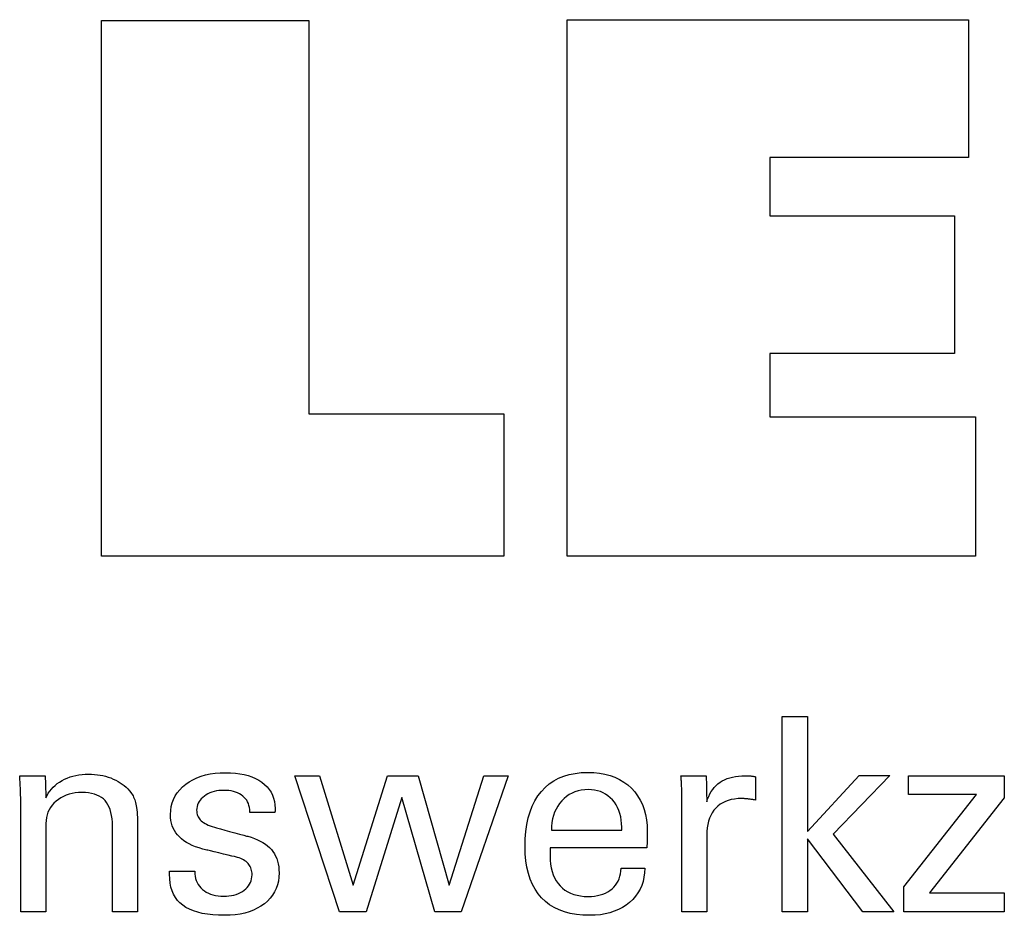
# Model space of a CAD drawing. Extents: x 19 to 420, y -40 to 234.
# Drawn here: x 375 to 389, y -1 to 13 of the extents above; entities that cross this region are included whole.
import ezdxf

# ---------------------------------------------------------------- set-up
doc = ezdxf.new("R2010")
doc.units = 0
doc.header["$MEASUREMENT"] = 0
doc.layers.add('CK_LEVEL_1', color=7, linetype='CONTINUOUS')

msp = doc.modelspace()

# ---------------------------------------------------------------- linework, layer by layer
at = {"layer": 'CK_LEVEL_1', "color": 3, "linetype": 'CONTINUOUS'}
for points in [[(381.8077, 6.67061, 0), (381.8077, 4.53554, 0), (375.77286, 4.53554, 0), (375.77286, 12.57396, 0), (378.88377, 12.57396, 0), (378.88377, 6.67061, 0), (381.8077, 6.67061, 0), (381.8077, 6.67061, 0)], [(382.75878, 4.53554, 0), (382.75878, 12.58539, 0), (388.78268, 12.58539, 0), (388.78268, 10.5173, 0), (385.79847, 10.5173, 0), (385.79847, 9.6439, 0), (388.57038, 9.6439, 0), (388.57038, 7.57614, 0), (385.79847, 7.57614, 0), (385.79847, 6.62598, 0), (388.88735, 6.62598, 0), (388.88735, 4.53554, 0), (382.75878, 4.53554, 0), (382.75878, 4.53554, 0)]]:
    msp.add_polyline3d(points, dxfattribs=at)
at = {"layer": 'CK_LEVEL_1', "color": 1, "linetype": 'CONTINUOUS'}
for points in [[(386.36523, -0.8019, 0), (385.98733, -0.8019, 0), (385.98733, 2.13139, 0), (386.36523, 2.13139, 0), (386.36523, 0.40752, 0), (387.13926, 1.24671, 0), (387.60028, 1.24671, 0), (386.74863, 0.36356, 0), (387.6594, -0.8019, 0), (387.19657, -0.8019, 0), (386.36523, 0.29325, 0), (386.36523, -0.8019, 0), (386.36523, -0.8019, 0)], [(374.94028, 0.90861, 0), (374.95678, 0.94442, 0), (374.97589, 0.97851, 0), (374.9976, 1.0109, 0), (375.02189, 1.04159, 0), (375.04874, 1.0706, 0), (375.07816, 1.09794, 0), (375.11012, 1.12363, 0), (375.14461, 1.14767, 0), (375.18163, 1.17008, 0), (375.22053, 1.19035, 0), (375.26079, 1.20821, 0), (375.30238, 1.22367, 0), (375.34532, 1.23672, 0), (375.3896, 1.24739, 0), (375.43522, 1.25567, 0), (375.48217, 1.26158, 0), (375.53047, 1.26512, 0), (375.5801, 1.26629, 0), (375.62472, 1.26538, 0), (375.6685, 1.26266, 0), (375.71143, 1.25813, 0), (375.75351, 1.25179, 0), (375.79473, 1.24366, 0), (375.8351, 1.23372, 0), (375.87459, 1.222, 0), (375.91321, 1.20848, 0), (375.95096, 1.19319, 0), (375.98742, 1.17599, 0), (376.02212, 1.15749, 0), (376.05506, 1.13767, 0), (376.08621, 1.11651, 0), (376.11556, 1.094, 0), (376.14311, 1.07012, 0), (376.16884, 1.04485, 0), (376.19273, 1.01819, 0), (376.21478, 0.99011, 0), (376.22607, 0.97383, 0), (376.23673, 0.95681, 0), (376.24671, 0.93905, 0), (376.256, 0.92055, 0), (376.26457, 0.9013, 0), (376.27241, 0.8813, 0), (376.27947, 0.86056, 0), (376.28575, 0.83907, 0), (376.29122, 0.81682, 0), (376.29596, 0.79244, 0), (376.30017, 0.76447, 0), (376.30385, 0.73293, 0), (376.30698, 0.6978, 0), (376.30957, 0.65911, 0), (376.3116, 0.61684, 0), (376.31306, 0.571, 0), (376.31394, 0.52159, 0), (376.31424, 0.46862, 0), (376.31424, 0.42505, 0), (376.31424, 0.30828, 0), (376.31424, 0.13922, 0), (376.31424, -0.0612, 0), (376.31424, -0.27208, 0), (376.31424, -0.47251, 0), (376.31424, -0.64156, 0), (376.31424, -0.75833, 0), (376.31424, -0.8019, 0), (376.30133, -0.8019, 0), (376.26673, -0.8019, 0), (376.21664, -0.8019, 0), (376.15725, -0.8019, 0), (376.09477, -0.8019, 0), (376.03538, -0.8019, 0), (375.98529, -0.8019, 0), (375.95069, -0.8019, 0), (375.93778, -0.8019, 0), (375.93778, -0.75762, 0), (375.93778, -0.63895, 0), (375.93778, -0.46715, 0), (375.93778, -0.26346, 0), (375.93778, -0.04915, 0), (375.93778, 0.15453, 0), (375.93778, 0.32634, 0), (375.93778, 0.44501, 0), (375.93778, 0.48929, 0), (375.93644, 0.54506, 0), (375.93239, 0.5974, 0), (375.92562, 0.64631, 0), (375.91612, 0.69182, 0), (375.90388, 0.73391, 0), (375.88887, 0.77261, 0), (375.87109, 0.80793, 0), (375.85051, 0.83987, 0), (375.82713, 0.86845, 0), (375.80129, 0.89387, 0), (375.77234, 0.91634, 0), (375.74027, 0.93585, 0), (375.70508, 0.95239, 0), (375.66676, 0.96594, 0), (375.62533, 0.9765, 0), (375.58077, 0.98406, 0), (375.53308, 0.9886, 0), (375.48226, 0.99011, 0), (375.4305, 0.98853, 0), (375.38083, 0.98378, 0), (375.33324, 0.97584, 0), (375.28777, 0.96472, 0), (375.24441, 0.9504, 0), (375.20318, 0.93287, 0), (375.16408, 0.91213, 0), (375.12714, 0.88816, 0), (375.09236, 0.86096, 0), (375.06036, 0.83129, 0), (375.03215, 0.7997, 0), (375.00773, 0.76621, 0), (374.98708, 0.73083, 0), (374.97021, 0.69359, 0), (374.95711, 0.65449, 0), (374.94775, 0.61357, 0), (374.94215, 0.57083, 0), (374.94028, 0.52629, 0), (374.94028, 0.48074, 0), (374.94028, 0.35867, 0), (374.94028, 0.18194, 0), (374.94028, -0.02758, 0), (374.94028, -0.24803, 0), (374.94028, -0.45756, 0), (374.94028, -0.63428, 0), (374.94028, -0.75635, 0), (374.94028, -0.8019, 0), (374.92731, -0.8019, 0), (374.89255, -0.8019, 0), (374.84222, -0.8019, 0), (374.78255, -0.8019, 0), (374.71976, -0.8019, 0), (374.66009, -0.8019, 0), (374.60976, -0.8019, 0), (374.575, -0.8019, 0), (374.56202, -0.8019, 0), (374.56202, -0.74618, 0), (374.56202, -0.59683, 0), (374.56202, -0.38062, 0), (374.56202, -0.12428, 0), (374.56202, 0.14543, 0), (374.56202, 0.40177, 0), (374.56202, 0.61798, 0), (374.56202, 0.76732, 0), (374.56202, 0.82305, 0), (374.56197, 0.84798, 0), (374.56181, 0.87274, 0), (374.56155, 0.89734, 0), (374.56118, 0.92175, 0), (374.5607, 0.94597, 0), (374.56012, 0.96998, 0), (374.55945, 0.99377, 0), (374.55866, 1.01733, 0), (374.55778, 1.04066, 0), (374.55679, 1.06379, 0), (374.55573, 1.08675, 0), (374.55461, 1.10954, 0), (374.55343, 1.13214, 0), (374.55217, 1.15455, 0), (374.55084, 1.17677, 0), (374.54944, 1.19881, 0), (374.54796, 1.22064, 0), (374.54641, 1.24229, 0), (374.55949, 1.24229, 0), (374.59456, 1.24229, 0), (374.64532, 1.24229, 0), (374.7055, 1.24229, 0), (374.76883, 1.24229, 0), (374.82901, 1.24229, 0), (374.87977, 1.24229, 0), (374.91483, 1.24229, 0), (374.92792, 1.24229, 0), (374.92834, 1.23084, 0), (374.92948, 1.20018, 0), (374.93112, 1.15578, 0), (374.93307, 1.10314, 0), (374.93513, 1.04776, 0), (374.93708, 0.99512, 0), (374.93872, 0.95072, 0), (374.93986, 0.92005, 0), (374.94028, 0.90861, 0), (374.94028, 0.90861, 0), (374.94028, 0.90861, 0), (374.94028, 0.90861, 0), (374.94028, 0.90861, 0), (374.94028, 0.90861, 0), (374.94028, 0.90861, 0), (374.94028, 0.90861, 0), (374.94028, 0.90861, 0), (374.94028, 0.90861, 0)], [(376.79412, -0.18754, 0), (376.8071, -0.18754, 0), (376.84186, -0.18754, 0), (376.89219, -0.18754, 0), (376.95186, -0.18754, 0), (377.01464, -0.18754, 0), (377.07432, -0.18754, 0), (377.12465, -0.18754, 0), (377.15941, -0.18754, 0), (377.17238, -0.18754, 0), (377.17238, -0.18782, 0), (377.17238, -0.18857, 0), (377.17238, -0.18967, 0), (377.17238, -0.19096, 0), (377.17238, -0.19232, 0), (377.17238, -0.19362, 0), (377.17238, -0.19471, 0), (377.17238, -0.19547, 0), (377.17238, -0.19575, 0), (377.17383, -0.23215, 0), (377.17818, -0.26685, 0), (377.18543, -0.29988, 0), (377.19558, -0.33126, 0), (377.20865, -0.36099, 0), (377.22462, -0.3891, 0), (377.24352, -0.41559, 0), (377.26533, -0.44049, 0), (377.29008, -0.46381, 0), (377.31724, -0.485, 0), (377.34639, -0.50374, 0), (377.3775, -0.52002, 0), (377.41058, -0.53382, 0), (377.44563, -0.54514, 0), (377.48262, -0.55396, 0), (377.52156, -0.56028, 0), (377.56244, -0.56408, 0), (377.60525, -0.56534, 0), (377.64657, -0.56422, 0), (377.68618, -0.56086, 0), (377.72406, -0.55527, 0), (377.76019, -0.54745, 0), (377.79457, -0.53742, 0), (377.82718, -0.52518, 0), (377.85801, -0.51073, 0), (377.88705, -0.4941, 0), (377.91428, -0.47527, 0), (377.93903, -0.45476, 0), (377.96088, -0.43295, 0), (377.97982, -0.40982, 0), (377.99586, -0.38539, 0), (378.00898, -0.35965, 0), (378.0192, -0.33259, 0), (378.02649, -0.30421, 0), (378.03087, -0.27451, 0), (378.03233, -0.24349, 0), (378.0316, -0.22041, 0), (378.02941, -0.19832, 0), (378.02575, -0.17725, 0), (378.02063, -0.1572, 0), (378.01402, -0.13818, 0), (378.00594, -0.1202, 0), (377.99637, -0.10326, 0), (377.98531, -0.08738, 0), (377.97276, -0.07255, 0), (377.95874, -0.05837, 0), (377.94297, -0.04506, 0), (377.92549, -0.0326, 0), (377.90633, -0.02099, 0), (377.88549, -0.01021, 0), (377.86302, -0.00025, 0), (377.83894, 0.0089, 0), (377.81326, 0.01726, 0), (377.78603, 0.02483, 0), (377.77116, 0.02834, 0), (377.73133, 0.03773, 0), (377.67366, 0.05132, 0), (377.60529, 0.06744, 0), (377.53336, 0.0844, 0), (377.46499, 0.10051, 0), (377.40732, 0.11411, 0), (377.36748, 0.1235, 0), (377.35262, 0.127, 0), (377.29331, 0.14186, 0), (377.23745, 0.15844, 0), (377.18506, 0.17676, 0), (377.13614, 0.19683, 0), (377.09069, 0.21865, 0), (377.04872, 0.24223, 0), (377.01022, 0.26757, 0), (376.9752, 0.29469, 0), (376.94368, 0.32358, 0), (376.91554, 0.35396, 0), (376.89069, 0.38607, 0), (376.86915, 0.41992, 0), (376.8509, 0.45551, 0), (376.83596, 0.49284, 0), (376.82434, 0.53191, 0), (376.81603, 0.57272, 0), (376.81104, 0.61529, 0), (376.80938, 0.6596, 0), (376.81219, 0.72068, 0), (376.82062, 0.77914, 0), (376.83467, 0.83497, 0), (376.85434, 0.88816, 0), (376.87963, 0.93871, 0), (376.91053, 0.98662, 0), (376.94704, 1.03187, 0), (376.98917, 1.07446, 0), (377.03691, 1.11439, 0), (377.08933, 1.15089, 0), (377.14531, 1.18308, 0), (377.20484, 1.21096, 0), (377.26792, 1.23454, 0), (377.33455, 1.25381, 0), (377.4047, 1.2688, 0), (377.47838, 1.27949, 0), (377.55558, 1.28591, 0), (377.63629, 1.28804, 0), (377.71104, 1.28626, 0), (377.78221, 1.2809, 0), (377.84979, 1.27199, 0), (377.91378, 1.25952, 0), (377.97417, 1.24351, 0), (378.03097, 1.22396, 0), (378.08416, 1.20088, 0), (378.13375, 1.17428, 0), (378.17972, 1.14418, 0), (378.22133, 1.11071, 0), (378.25806, 1.07464, 0), (378.2899, 1.03596, 0), (378.31686, 0.99467, 0), (378.33893, 0.95077, 0), (378.3561, 0.90425, 0), (378.36837, 0.85513, 0), (378.37573, 0.80339, 0), (378.37819, 0.74904, 0), (378.37819, 0.74369, 0), (378.37818, 0.73865, 0), (378.37816, 0.73392, 0), (378.37812, 0.7295, 0), (378.37805, 0.7254, 0), (378.37795, 0.72162, 0), (378.37781, 0.71816, 0), (378.37762, 0.71503, 0), (378.37738, 0.71222, 0), (378.37717, 0.70942, 0), (378.37691, 0.7067, 0), (378.37661, 0.70404, 0), (378.37628, 0.70144, 0), (378.37593, 0.69889, 0), (378.37556, 0.69639, 0), (378.37519, 0.69393, 0), (378.37483, 0.6915, 0), (378.37449, 0.68911, 0), (378.36158, 0.68911, 0), (378.32698, 0.68911, 0), (378.27689, 0.68911, 0), (378.21751, 0.68911, 0), (378.15502, 0.68911, 0), (378.09564, 0.68911, 0), (378.04554, 0.68911, 0), (378.01095, 0.68911, 0), (377.99804, 0.68911, 0), (377.99804, 0.68965, 0), (377.99804, 0.69108, 0), (377.99804, 0.69316, 0), (377.99804, 0.69562, 0), (377.99804, 0.69821, 0), (377.99804, 0.70068, 0), (377.99804, 0.70276, 0), (377.99804, 0.70419, 0), (377.99804, 0.70473, 0), (377.99676, 0.73682, 0), (377.99293, 0.76734, 0), (377.98653, 0.7963, 0), (377.97754, 0.82371, 0), (377.96594, 0.84956, 0), (377.95172, 0.87386, 0), (377.93486, 0.89663, 0), (377.91535, 0.91787, 0), (377.89316, 0.93758, 0), (377.86926, 0.95562, 0), (377.84342, 0.97152, 0), (377.81564, 0.98529, 0), (377.78593, 0.99692, 0), (377.75428, 1.00644, 0), (377.7207, 1.01383, 0), (377.68519, 1.01911, 0), (377.64776, 1.02227, 0), (377.6084, 1.02333, 0), (377.56984, 1.02227, 0), (377.53283, 1.01911, 0), (377.49738, 1.01383, 0), (377.46348, 1.00644, 0), (377.43112, 0.99692, 0), (377.40028, 0.98529, 0), (377.37097, 0.97152, 0), (377.34317, 0.95562, 0), (377.31688, 0.93758, 0), (377.29273, 0.91812, 0), (377.27136, 0.89763, 0), (377.2528, 0.87612, 0), (377.23706, 0.85356, 0), (377.22415, 0.82996, 0), (377.21408, 0.8053, 0), (377.20687, 0.77959, 0), (377.20253, 0.7528, 0), (377.20108, 0.72494, 0), (377.20195, 0.70344, 0), (377.20456, 0.68286, 0), (377.2089, 0.6632, 0), (377.21495, 0.64448, 0), (377.22271, 0.62669, 0), (377.23217, 0.60984, 0), (377.24332, 0.59395, 0), (377.25616, 0.579, 0), (377.27067, 0.56501, 0), (377.28731, 0.5516, 0), (377.30619, 0.53868, 0), (377.32731, 0.52622, 0), (377.35067, 0.51423, 0), (377.37628, 0.50268, 0), (377.40414, 0.49155, 0), (377.43426, 0.48084, 0), (377.46663, 0.47052, 0), (377.50127, 0.46059, 0), (377.51723, 0.45622, 0), (377.56, 0.44454, 0), (377.62192, 0.42762, 0), (377.69533, 0.40755, 0), (377.77257, 0.38645, 0), (377.84598, 0.36639, 0), (377.9079, 0.34946, 0), (377.95067, 0.33778, 0), (377.96663, 0.33342, 0), (378.01856, 0.31828, 0), (378.06741, 0.3014, 0), (378.11318, 0.28279, 0), (378.15585, 0.26244, 0), (378.19541, 0.24037, 0), (378.23185, 0.21659, 0), (378.26516, 0.1911, 0), (378.29532, 0.16392, 0), (378.32232, 0.13504, 0), (378.34662, 0.10392, 0), (378.36805, 0.07083, 0), (378.38662, 0.03575, 0), (378.40233, -0.00131, 0), (378.41518, -0.04034, 0), (378.42518, -0.08133, 0), (378.43232, -0.12428, 0), (378.4366, -0.1692, 0), (378.43803, -0.21606, 0), (378.43531, -0.27886, 0), (378.42715, -0.33884, 0), (378.41355, -0.39599, 0), (378.3945, -0.45029, 0), (378.37, -0.50172, 0), (378.34003, -0.55028, 0), (378.30461, -0.59595, 0), (378.26372, -0.6387, 0), (378.21736, -0.67852, 0), (378.16636, -0.71486, 0), (378.11155, -0.74693, 0), (378.05293, -0.77471, 0), (377.99049, -0.79822, 0), (377.92422, -0.81745, 0), (377.85412, -0.83241, 0), (377.78016, -0.84309, 0), (377.70235, -0.8495, 0), (377.62068, -0.85163, 0), (377.52878, -0.84979, 0), (377.44244, -0.84426, 0), (377.36165, -0.83504, 0), (377.2864, -0.82212, 0), (377.21668, -0.80549, 0), (377.1525, -0.78517, 0), (377.09383, -0.76113, 0), (377.04068, -0.73337, 0), (376.99305, -0.7019, 0), (376.95126, -0.66689, 0), (376.9144, -0.62768, 0), (376.88247, -0.58427, 0), (376.85546, -0.53666, 0), (376.83337, -0.48483, 0), (376.81619, -0.42878, 0), (376.80393, -0.36851, 0), (376.79657, -0.30401, 0), (376.79412, -0.23528, 0), (376.79412, -0.23364, 0), (376.79412, -0.22926, 0), (376.79412, -0.2229, 0), (376.79412, -0.21537, 0), (376.79412, -0.20745, 0), (376.79412, -0.19991, 0), (376.79412, -0.19356, 0), (376.79412, -0.18917, 0), (376.79412, -0.18754, 0), (376.79412, -0.18754, 0), (376.79412, -0.18754, 0), (376.79412, -0.18754, 0), (376.79412, -0.18754, 0), (376.79412, -0.18754, 0), (376.79412, -0.18754, 0), (376.79412, -0.18754, 0), (376.79412, -0.18754, 0), (376.79412, -0.18754, 0)], [(380.52437, 1.24229, 0), (380.98909, -0.39819, 0), (381.5104, 1.24229, 0), (381.87612, 1.24229, 0), (381.16843, -0.8019, 0), (380.77257, -0.8019, 0), (380.27905, 0.91601, 0), (379.74222, -0.8019, 0), (379.34184, -0.8019, 0), (378.67251, 1.24229, 0), (379.04202, 1.24229, 0), (379.55124, -0.39819, 0), (380.06443, 1.24229, 0), (380.52437, 1.24229, 0), (380.52437, 1.24229, 0)], [(383.92419, -0.14548, 0), (383.92102, -0.21475, 0), (383.91234, -0.28094, 0), (383.89814, -0.34405, 0), (383.8784, -0.40406, 0), (383.85312, -0.461, 0), (383.82229, -0.51486, 0), (383.78588, -0.56563, 0), (383.74388, -0.61333, 0), (383.69629, -0.65795, 0), (383.64434, -0.69865, 0), (383.58883, -0.73455, 0), (383.52975, -0.76564, 0), (383.46709, -0.79194, 0), (383.40085, -0.81344, 0), (383.33099, -0.83016, 0), (383.25753, -0.84209, 0), (383.18044, -0.84925, 0), (383.09971, -0.85163, 0), (382.9964, -0.84839, 0), (382.89878, -0.83867, 0), (382.80684, -0.82247, 0), (382.72061, -0.79978, 0), (382.64008, -0.77059, 0), (382.56526, -0.73492, 0), (382.49618, -0.69275, 0), (382.43283, -0.64407, 0), (382.37523, -0.5889, 0), (382.32351, -0.52775, 0), (382.27785, -0.4605, 0), (382.23827, -0.38716, 0), (382.20477, -0.30773, 0), (382.17735, -0.22222, 0), (382.15601, -0.13064, 0), (382.14076, -0.033, 0), (382.13161, 0.07069, 0), (382.12856, 0.18043, 0), (382.13158, 0.29718, 0), (382.14063, 0.40763, 0), (382.15572, 0.5118, 0), (382.17684, 0.6097, 0), (382.20399, 0.70134, 0), (382.23718, 0.78673, 0), (382.27639, 0.86587, 0), (382.32162, 0.93878, 0), (382.37288, 1.00546, 0), (382.42955, 1.06558, 0), (382.49136, 1.11864, 0), (382.55834, 1.16463, 0), (382.63051, 1.20355, 0), (382.70787, 1.23539, 0), (382.79045, 1.26016, 0), (382.87826, 1.27786, 0), (382.97133, 1.28848, 0), (383.06965, 1.29202, 0), (383.15987, 1.28907, 0), (383.24568, 1.28023, 0), (383.32708, 1.26552, 0), (383.40408, 1.24494, 0), (383.47668, 1.21849, 0), (383.54489, 1.1862, 0), (383.60871, 1.14806, 0), (383.66814, 1.10408, 0), (383.72319, 1.05428, 0), (383.77323, 0.99944, 0), (383.81743, 0.94033, 0), (383.85577, 0.87695, 0), (383.88826, 0.80931, 0), (383.91487, 0.73742, 0), (383.93559, 0.66127, 0), (383.95041, 0.58087, 0), (383.95931, 0.49622, 0), (383.96228, 0.40734, 0), (383.96224, 0.38582, 0), (383.96215, 0.36546, 0), (383.96201, 0.34627, 0), (383.96183, 0.32825, 0), (383.96161, 0.31142, 0), (383.96137, 0.29581, 0), (383.9611, 0.28141, 0), (383.96083, 0.26825, 0), (383.96056, 0.25634, 0), (383.95991, 0.24479, 0), (383.95929, 0.23342, 0), (383.95866, 0.22223, 0), (383.95803, 0.21121, 0), (383.95738, 0.20036, 0), (383.95668, 0.18966, 0), (383.95594, 0.17913, 0), (383.95513, 0.16874, 0), (383.95424, 0.1585, 0), (383.90453, 0.1585, 0), (383.77129, 0.1585, 0), (383.5784, 0.1585, 0), (383.34971, 0.1585, 0), (383.10909, 0.1585, 0), (382.88041, 0.1585, 0), (382.68751, 0.1585, 0), (382.55428, 0.1585, 0), (382.50457, 0.1585, 0), (382.50457, 0.15713, 0), (382.50457, 0.15347, 0), (382.50457, 0.14816, 0), (382.50457, 0.14187, 0), (382.50457, 0.13524, 0), (382.50457, 0.12895, 0), (382.50457, 0.12364, 0), (382.50457, 0.11998, 0), (382.50457, 0.11861, 0), (382.50457, 0.11581, 0), (382.50457, 0.10831, 0), (382.50457, 0.09746, 0), (382.50457, 0.08458, 0), (382.50457, 0.07104, 0), (382.50457, 0.05817, 0), (382.50457, 0.04732, 0), (382.50457, 0.03982, 0), (382.50457, 0.03702, 0), (382.50642, -0.0259, 0), (382.51197, -0.08552, 0), (382.52124, -0.14185, 0), (382.53421, -0.19489, 0), (382.55089, -0.24464, 0), (382.57129, -0.29111, 0), (382.59539, -0.3343, 0), (382.62321, -0.3742, 0), (382.65475, -0.41083, 0), (382.68922, -0.444, 0), (382.72676, -0.47328, 0), (382.76736, -0.49868, 0), (382.81104, -0.52019, 0), (382.8578, -0.5378, 0), (382.90764, -0.5515, 0), (382.96059, -0.56129, 0), (383.01663, -0.56717, 0), (383.07579, -0.56914, 0), (383.12465, -0.56772, 0), (383.17119, -0.56349, 0), (383.21541, -0.55645, 0), (383.25734, -0.54658, 0), (383.29698, -0.5339, 0), (383.33434, -0.51841, 0), (383.36945, -0.5001, 0), (383.4023, -0.47898, 0), (383.43293, -0.45505, 0), (383.46079, -0.42849, 0), (383.48543, -0.39997, 0), (383.50684, -0.36948, 0), (383.52505, -0.33703, 0), (383.54006, -0.30262, 0), (383.55189, -0.26625, 0), (383.56055, -0.22794, 0), (383.56605, -0.18768, 0), (383.5684, -0.14548, 0), (383.5806, -0.14548, 0), (383.6133, -0.14548, 0), (383.66064, -0.14548, 0), (383.71677, -0.14548, 0), (383.77582, -0.14548, 0), (383.83195, -0.14548, 0), (383.87929, -0.14548, 0), (383.91199, -0.14548, 0), (383.92419, -0.14548, 0), (383.92419, -0.14548, 0), (383.92419, -0.14548, 0), (383.92419, -0.14548, 0), (383.92419, -0.14548, 0), (383.92419, -0.14548, 0), (383.92419, -0.14548, 0), (383.92419, -0.14548, 0), (383.92419, -0.14548, 0), (383.92419, -0.14548, 0)], [(384.47917, -0.8019, 0), (384.47917, -0.74285, 0), (384.47917, -0.58458, 0), (384.47917, -0.35544, 0), (384.47917, -0.08378, 0), (384.47917, 0.20205, 0), (384.47917, 0.4737, 0), (384.47917, 0.70284, 0), (384.47917, 0.86111, 0), (384.47917, 0.92016, 0), (384.47915, 0.94242, 0), (384.4791, 0.96395, 0), (384.47899, 0.98475, 0), (384.47881, 1.00486, 0), (384.47855, 1.02427, 0), (384.4782, 1.04301, 0), (384.47775, 1.06107, 0), (384.47717, 1.07849, 0), (384.47646, 1.09526, 0), (384.47582, 1.11158, 0), (384.4751, 1.12793, 0), (384.4743, 1.14429, 0), (384.47342, 1.16066, 0), (384.47244, 1.17702, 0), (384.47136, 1.19338, 0), (384.47019, 1.20971, 0), (384.46891, 1.22602, 0), (384.46752, 1.24229, 0), (384.4805, 1.24229, 0), (384.51526, 1.24229, 0), (384.56559, 1.24229, 0), (384.62526, 1.24229, 0), (384.68805, 1.24229, 0), (384.74772, 1.24229, 0), (384.79805, 1.24229, 0), (384.83281, 1.24229, 0), (384.84578, 1.24229, 0), (384.84606, 1.22887, 0), (384.84681, 1.19291, 0), (384.84789, 1.14085, 0), (384.84917, 1.07913, 0), (384.85052, 1.01419, 0), (384.8518, 0.95247, 0), (384.85288, 0.90041, 0), (384.85363, 0.86445, 0), (384.85391, 0.85103, 0), (384.86737, 0.89298, 0), (384.88304, 0.93259, 0), (384.90089, 0.96987, 0), (384.92091, 1.00481, 0), (384.94311, 1.0374, 0), (384.96746, 1.06763, 0), (384.99396, 1.09551, 0), (385.0226, 1.12103, 0), (385.05337, 1.14418, 0), (385.08646, 1.16487, 0), (385.12169, 1.18309, 0), (385.15908, 1.19886, 0), (385.19861, 1.21217, 0), (385.24029, 1.22303, 0), (385.2841, 1.23147, 0), (385.33006, 1.23749, 0), (385.37815, 1.24109, 0), (385.42838, 1.24229, 0), (385.4377, 1.24226, 0), (385.4469, 1.2422, 0), (385.45599, 1.24207, 0), (385.46498, 1.24189, 0), (385.47387, 1.24163, 0), (385.48269, 1.2413, 0), (385.49145, 1.24088, 0), (385.50014, 1.24037, 0), (385.5088, 1.23976, 0), (385.5174, 1.23902, 0), (385.52592, 1.23812, 0), (385.53437, 1.23707, 0), (385.54275, 1.23588, 0), (385.55107, 1.23455, 0), (385.55931, 1.23309, 0), (385.56748, 1.23149, 0), (385.57558, 1.22977, 0), (385.58362, 1.22793, 0), (385.58362, 1.21588, 0), (385.58362, 1.18358, 0), (385.58362, 1.13682, 0), (385.58362, 1.08138, 0), (385.58362, 1.02304, 0), (385.58362, 0.9676, 0), (385.58362, 0.92083, 0), (385.58362, 0.88853, 0), (385.58362, 0.87648, 0), (385.56983, 0.87912, 0), (385.55638, 0.88156, 0), (385.54324, 0.88382, 0), (385.5304, 0.8859, 0), (385.51783, 0.8878, 0), (385.50552, 0.88954, 0), (385.49344, 0.89111, 0), (385.48157, 0.89254, 0), (385.4699, 0.89381, 0), (385.45855, 0.89515, 0), (385.44748, 0.89633, 0), (385.4367, 0.89736, 0), (385.4262, 0.89823, 0), (385.41598, 0.89894, 0), (385.40604, 0.8995, 0), (385.39637, 0.8999, 0), (385.38697, 0.90014, 0), (385.37784, 0.90022, 0), (385.32329, 0.89846, 0), (385.27158, 0.89318, 0), (385.22273, 0.88436, 0), (385.17673, 0.87201, 0), (385.13362, 0.85611, 0), (385.09341, 0.83665, 0), (385.0561, 0.81364, 0), (385.02172, 0.78705, 0), (384.99028, 0.75689, 0), (384.96157, 0.72363, 0), (384.93627, 0.68728, 0), (384.91437, 0.64784, 0), (384.89586, 0.60532, 0), (384.88074, 0.55974, 0), (384.86899, 0.51109, 0), (384.8606, 0.45939, 0), (384.85558, 0.40465, 0), (384.85391, 0.34686, 0), (384.85391, 0.30747, 0), (384.85391, 0.20189, 0), (384.85391, 0.04904, 0), (384.85391, -0.13218, 0), (384.85391, -0.32286, 0), (384.85391, -0.50407, 0), (384.85391, -0.65693, 0), (384.85391, -0.76251, 0), (384.85391, -0.8019, 0), (384.84106, -0.8019, 0), (384.80661, -0.8019, 0), (384.75675, -0.8019, 0), (384.69764, -0.8019, 0), (384.63544, -0.8019, 0), (384.57632, -0.8019, 0), (384.52646, -0.8019, 0), (384.49202, -0.8019, 0), (384.47917, -0.8019, 0), (384.47917, -0.8019, 0), (384.47917, -0.8019, 0), (384.47917, -0.8019, 0), (384.47917, -0.8019, 0), (384.47917, -0.8019, 0), (384.47917, -0.8019, 0), (384.47917, -0.8019, 0), (384.47917, -0.8019, 0), (384.47917, -0.8019, 0)], [(387.81292, -0.8019, 0), (387.81292, -0.42419, 0), (388.90266, 0.96204, 0), (387.88061, 0.96204, 0), (387.88061, 1.24229, 0), (389.31802, 1.24229, 0), (389.31802, 0.91258, 0), (388.19768, -0.51336, 0), (389.31422, -0.51336, 0), (389.31422, -0.8019, 0), (387.81292, -0.8019, 0), (387.81292, -0.8019, 0)], [(382.52433, 0.42331, 0), (382.56049, 0.42331, 0), (382.65739, 0.42331, 0), (382.79768, 0.42331, 0), (382.96401, 0.42331, 0), (383.13901, 0.42331, 0), (383.30534, 0.42331, 0), (383.44563, 0.42331, 0), (383.54253, 0.42331, 0), (383.57869, 0.42331, 0), (383.57869, 0.42486, 0), (383.57869, 0.42903, 0), (383.57869, 0.43506, 0), (383.57869, 0.4422, 0), (383.57869, 0.44972, 0), (383.57869, 0.45687, 0), (383.57869, 0.4629, 0), (383.57869, 0.46706, 0), (383.57869, 0.46862, 0), (383.57695, 0.524, 0), (383.57173, 0.57696, 0), (383.56304, 0.62749, 0), (383.55087, 0.67561, 0), (383.53524, 0.7213, 0), (383.51615, 0.76457, 0), (383.49361, 0.80541, 0), (383.46761, 0.84383, 0), (383.43816, 0.87982, 0), (383.4061, 0.91242, 0), (383.37201, 0.94118, 0), (383.33587, 0.96612, 0), (383.29769, 0.98723, 0), (383.25745, 1.00451, 0), (383.21515, 1.01795, 0), (383.17077, 1.02755, 0), (383.12432, 1.03332, 0), (383.07579, 1.03524, 0), (383.02263, 1.03317, 0), (382.97172, 1.02695, 0), (382.92304, 1.01658, 0), (382.87662, 1.00204, 0), (382.83244, 0.98332, 0), (382.79053, 0.96043, 0), (382.75088, 0.93334, 0), (382.7135, 0.90205, 0), (382.6784, 0.86655, 0), (382.64606, 0.82765, 0), (382.61753, 0.78617, 0), (382.5928, 0.74209, 0), (382.57188, 0.69543, 0), (382.55476, 0.64618, 0), (382.54145, 0.59434, 0), (382.53194, 0.53992, 0), (382.52623, 0.48291, 0), (382.52433, 0.42331, 0), (382.52433, 0.42331, 0), (382.52433, 0.42331, 0), (382.52433, 0.42331, 0), (382.52433, 0.42331, 0), (382.52433, 0.42331, 0), (382.52433, 0.42331, 0), (382.52433, 0.42331, 0), (382.52433, 0.42331, 0), (382.52433, 0.42331, 0), (382.52433, 0.42331, 0), (382.52433, 0.42331, 0), (382.52433, 0.42331, 0), (382.52433, 0.42331, 0), (382.52433, 0.42331, 0), (382.52433, 0.42331, 0), (382.52433, 0.42331, 0), (382.52433, 0.42331, 0), (382.52433, 0.42331, 0)]]:
    msp.add_polyline3d(points, dxfattribs=at)

doc.saveas('drawing.dxf')
